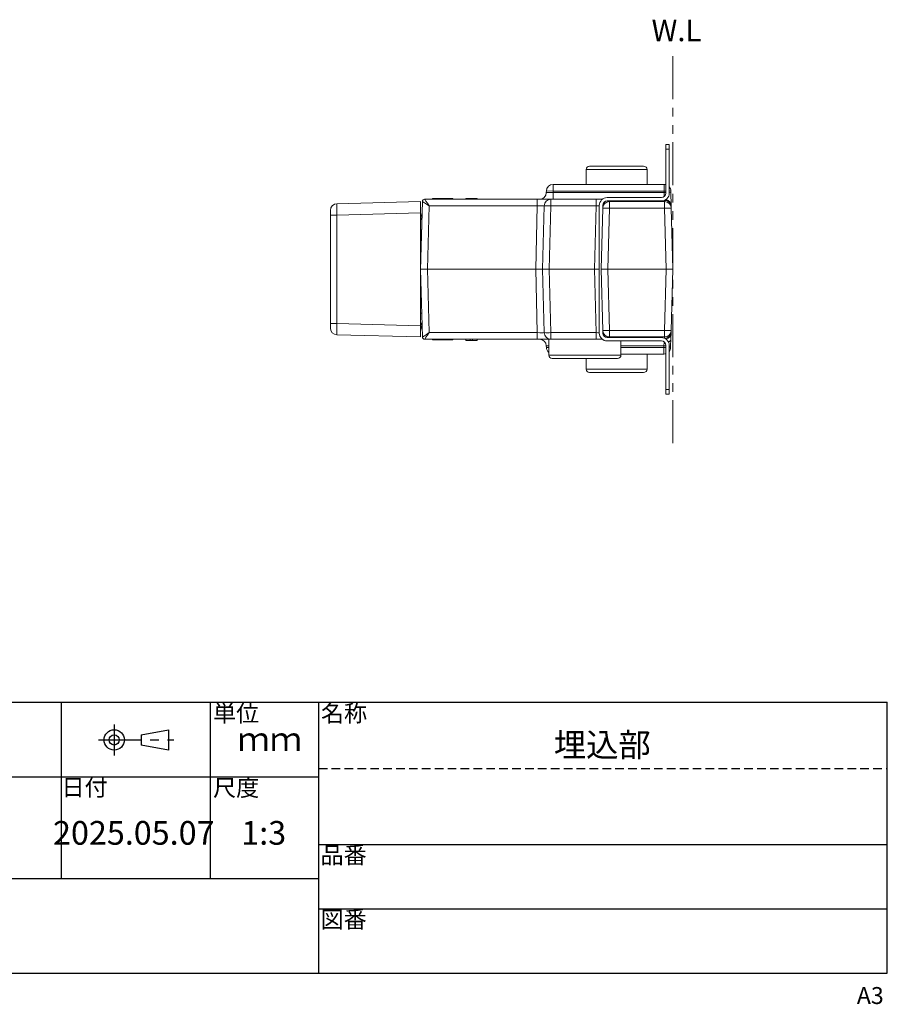
# Model space of a CAD drawing. Units: millimetres. Extents: x 78 to 410, y 5 to 244.
# Drawn here: x 282 to 410, y 5 to 151 of the extents above; entities that cross this region are included whole.
import ezdxf

# ---------------------------------------------------------------- set-up
doc = ezdxf.new("R2010")
doc.units = ezdxf.units.MM
for name, pattern in [('CENTER', [10.16, 6.35, -1.27, 1.27, -1.27]), ('HIDDEN', [1.905, 1.27, -0.635]), ('PHANTOM', [12.7, 6.35, -1.27, 1.27, -1.27, 1.27, -1.27])]:
    doc.linetypes.add(name, pattern=pattern)
doc.styles.add('SLDTEXTSTYLE0', font='arial_0.ttf', dxfattribs={"width": 0.907895, "height": 4.5})
doc.styles.add('SLDTEXTSTYLE1', font='txt', dxfattribs={"width": 0.907895, "bigfont": 'bigfont'})
doc.styles.add('SLDTEXTSTYLE2', font='txt', dxfattribs={"bigfont": 'bigfont'})
doc.styles.add('SLDTEXTSTYLE3', font='txt')

# ---------------------------------------------------------------- blocks, each defined once
blk = doc.blocks.new('ﾌﾞﾛｯｸ5')
at = {"color": 7, "linetype": 'CENTER', "lineweight": 25}
for p, q in [((2.3, 4.6), (2.3, 0)), ((0, 2.3), (11.1, 2.3))]:
    blk.add_line(p, q, dxfattribs=at)
at = {"color": 7, "linetype": 'Continuous', "lineweight": 25}
for p, q in [((6.3, 3.05), (10.3, 3.8)), ((6.3, 3.05), (6.3, 1.55)), ((10.3, 3.8), (10.3, 0.8)), ((10.3, 0.8), (6.3, 1.55))]:
    blk.add_line(p, q, dxfattribs=at)
for radius in [1.5, 0.75]:
    blk.add_circle((2.3, 2.3), radius, dxfattribs=at)

msp = doc.modelspace()

# ---------------------------------------------------------------- linework, layer by layer
at = {"linetype": 'PHANTOM', "lineweight": 9}
msp.add_line((378.31, 145.39), (378.31, 87.36), dxfattribs=at)
at = {"linetype": 'Continuous', "lineweight": 9}
for p, q in [((377.28, 131.69), (377.28, 132.36)), ((377.28, 132.36), (377.78, 132.36)), ((377.78, 132.36), (377.78, 131.69)), ((377.28, 131.69), (377.28, 125.19)), ((377.78, 131.69), (377.28, 131.69)), ((377.78, 125.19), (377.78, 131.69)), ((365.5, 128.67), (365.5, 126.47)), ((374.5, 128.67), (365.5, 128.67)), ((366, 129.17), (374, 129.17)), ((374.5, 126.47), (374.5, 128.67)), ((359.62, 125.25), (359.63, 125.5)), ((359.62, 125.25), (360.62, 125.27)), ((360.63, 125.47), (359.63, 125.5)), ((360.63, 125.47), (360.62, 125.27)), ((360.62, 125.27), (360.62, 124.27)), ((360.62, 125.27), (377.02, 125.27)), ((360.63, 126.47), (377.01, 126.47)), ((360.63, 125.47), (360.63, 126.47)), ((377.01, 125.47), (360.63, 125.47)), ((377.01, 125.47), (377.01, 126.47)), ((377.28, 125.48), (377.01, 125.47)), ((377.02, 125.27), (377.01, 125.47)), ((377.02, 125.27), (377.28, 125.28)), ((377.05, 124.68), (377.02, 125.27)), ((378.01, 125.5), (377.78, 125.49)), ((377.78, 125.29), (378.02, 125.3)), ((378.01, 125.5), (378.02, 125.3)), ((378.02, 125.3), (378.07, 123.3)), ((328.69, 123.62), (341.05, 123.94)), ((341.05, 113.94), (341.31, 123.95)), ((341.05, 123.94), (341.05, 122.28)), ((341.64, 124.27), (358.29, 124.27)), ((342.81, 124.37), (342.81, 124.27)), ((342.81, 124.37), (342.88, 124.37)), ((342.88, 124.37), (342.89, 124.37)), ((342.88, 124.37), (342.88, 124.27)), ((342.89, 124.37), (342.89, 124.27)), ((342.89, 124.37), (343.46, 124.37)), ((343.46, 124.37), (344.07, 124.37)), ((343.46, 124.37), (343.46, 124.27)), ((344.07, 124.37), (344.54, 124.37)), ((344.07, 124.37), (344.07, 124.27)), ((344.54, 124.37), (345.15, 124.37)), ((344.54, 124.37), (344.54, 124.27)), ((345.15, 124.37), (345.72, 124.37)), ((345.15, 124.37), (345.15, 124.27)), ((345.72, 124.37), (345.72, 124.27)), ((345.72, 124.37), (345.73, 124.37)), ((345.73, 124.37), (345.8, 124.37)), ((345.73, 124.37), (345.73, 124.27)), ((345.8, 124.27), (345.8, 124.37)), ((347.71, 124.37), (347.71, 124.27)), ((347.71, 124.37), (348.38, 124.37)), ((348.38, 124.37), (348.71, 124.37)), ((348.38, 124.37), (348.38, 124.27)), ((348.71, 124.37), (349.38, 124.37)), ((348.71, 124.37), (348.71, 124.27)), ((349.38, 124.37), (349.38, 124.27)), ((360.29, 124.27), (358.29, 124.27)), ((358.29, 124.27), (358.29, 123.3)), ((360.29, 124.27), (366.96, 124.27)), ((360.29, 124.27), (360.29, 123.3)), ((366.96, 124.27), (367.9, 124.27)), ((366.96, 123.3), (366.96, 124.27)), ((376.62, 124.52), (368.62, 124.52)), ((368.62, 124.02), (376.62, 124.02)), ((368.93, 123.94), (368.95, 123.94)), ((368.95, 123.94), (377.08, 123.94)), ((368.95, 122.97), (368.95, 123.94)), ((377.07, 124.11), (377.05, 124.11)), ((377.08, 123.94), (377.07, 124.11)), ((377.08, 122.97), (377.08, 123.94)), ((327.71, 121.95), (327.71, 122.62)), ((341.05, 122.28), (328.69, 121.95)), ((341.05, 105.61), (341.05, 122.28)), ((342.29, 123.3), (342.05, 113.94)), ((358.29, 123.3), (342.29, 123.3)), ((358.05, 113.94), (358.29, 123.3)), ((359.05, 113.94), (359.29, 123.3)), ((360.29, 123.3), (360.05, 113.94)), ((366.96, 123.3), (360.29, 123.3)), ((366.72, 113.94), (366.96, 123.3)), ((367.45, 123.36), (367.45, 104.52)), ((367.71, 113.94), (367.95, 122.97)), ((367.95, 122.95), (367.95, 123.36)), ((368.95, 122.97), (368.71, 113.94)), ((377.08, 122.97), (368.95, 122.97)), ((377.31, 113.94), (377.08, 122.97)), ((378.07, 123.3), (378.08, 122.97)), ((378.08, 122.97), (378.31, 113.94)), ((327.71, 105.93), (327.71, 121.95)), ((327.71, 121.95), (328.69, 121.95)), ((328.69, 121.95), (328.69, 105.93)), ((341.2, 119.76), (341.05, 119.76)), ((341.31, 103.93), (341.05, 113.94)), ((341.05, 113.94), (342.05, 113.94)), ((342.05, 113.94), (341.05, 113.94)), ((341.05, 113.84), (341.05, 113.84)), ((358.05, 113.94), (342.05, 113.94)), ((342.05, 113.94), (342.29, 104.58)), ((358.05, 113.94), (359.05, 113.94)), ((359.05, 113.94), (358.05, 113.94)), ((358.29, 104.58), (358.05, 113.94)), ((359.29, 104.58), (359.05, 113.94)), ((359.05, 113.94), (360.05, 113.94)), ((360.05, 113.94), (359.05, 113.94)), ((366.72, 113.94), (360.05, 113.94)), ((360.05, 113.94), (360.29, 104.58)), ((366.72, 113.94), (367.45, 113.94)), ((367.45, 113.94), (366.72, 113.94)), ((366.96, 104.58), (366.72, 113.94)), ((367.95, 104.92), (367.71, 113.94)), ((367.71, 113.94), (368.71, 113.94)), ((368.71, 113.94), (367.71, 113.94)), ((377.31, 113.94), (368.71, 113.94)), ((368.71, 113.94), (368.95, 104.92)), ((377.08, 104.92), (377.31, 113.94)), ((377.31, 113.94), (378.31, 113.94)), ((378.31, 113.94), (377.31, 113.94)), ((378.31, 113.94), (378.08, 104.92)), ((341.08, 112.54), (341.05, 112.54)), ((341.22, 107.46), (341.05, 107.46)), ((327.71, 105.26), (327.71, 105.93)), ((327.71, 105.93), (328.69, 105.93)), ((328.69, 105.93), (341.05, 105.61)), ((341.05, 105.61), (341.05, 103.94)), ((367.95, 104.52), (367.95, 104.93)), ((368.95, 104.92), (377.08, 104.92)), ((368.95, 103.94), (368.95, 104.92)), ((377.08, 103.94), (377.08, 104.92)), ((378.08, 104.92), (378.07, 104.58)), ((341.05, 103.94), (328.69, 104.26)), ((358.29, 103.61), (341.64, 103.61)), ((342.29, 104.58), (358.29, 104.58)), ((342.81, 103.61), (342.81, 103.51)), ((342.89, 103.51), (342.81, 103.51)), ((342.89, 103.51), (342.89, 103.61)), ((342.9, 103.51), (342.89, 103.51)), ((342.9, 103.51), (342.9, 103.61)), ((343.23, 103.51), (342.9, 103.51)), ((343.23, 103.51), (343.23, 103.61)), ((345.41, 103.51), (343.23, 103.51)), ((345.41, 103.51), (345.41, 103.61)), ((345.74, 103.51), (345.41, 103.51)), ((345.74, 103.51), (345.74, 103.61)), ((345.74, 103.51), (345.74, 103.61)), ((345.74, 103.51), (345.74, 103.51)), ((345.82, 103.51), (345.74, 103.51)), ((345.82, 103.51), (345.82, 103.61)), ((347.72, 103.44), (347.72, 103.61)), ((348.39, 103.44), (347.72, 103.44)), ((348.39, 103.44), (348.39, 103.61)), ((348.72, 103.44), (348.39, 103.44)), ((348.72, 103.44), (348.72, 103.61)), ((349.39, 103.44), (348.72, 103.44)), ((349.39, 103.44), (349.39, 103.61)), ((358.29, 103.61), (358.29, 104.58)), ((358.29, 103.61), (360.29, 103.61)), ((359.99, 103.61), (359.99, 101.27)), ((360.29, 104.58), (366.96, 104.58)), ((360.29, 104.58), (360.29, 103.61)), ((366.96, 103.61), (360.29, 103.61)), ((366.96, 103.61), (366.96, 104.58)), ((367.9, 103.61), (366.96, 103.61)), ((376.62, 103.86), (368.62, 103.86)), ((368.62, 103.36), (376.62, 103.36)), ((368.95, 103.94), (368.93, 103.94)), ((377.08, 103.94), (368.95, 103.94)), ((370.65, 101.27), (370.65, 103.36)), ((377.05, 103.77), (377.07, 103.77)), ((377.07, 103.77), (377.08, 103.94)), ((378.04, 103.6), (377.99, 102.61)), ((378.07, 104.58), (378.04, 103.61)), ((359.63, 102.38), (359.62, 102.63)), ((376.99, 102.63), (370.65, 102.63)), ((370.65, 102.38), (376.98, 102.38)), ((376.98, 102.38), (376.99, 102.63)), ((376.98, 101.41), (376.98, 102.38)), ((376.99, 102.63), (377.04, 103.13)), ((377.04, 103.13), (377.05, 103.2)), ((377.28, 102.69), (377.28, 96.19)), ((377.78, 96.19), (377.78, 102.69)), ((377.99, 102.61), (377.98, 102.36)), ((359.99, 101.27), (370.65, 101.27)), ((370.15, 100.77), (360.49, 100.77)), ((365.5, 100.77), (365.5, 99.21)), ((376.98, 101.41), (370.65, 101.41)), ((374.5, 99.21), (374.5, 101.41)), ((374.5, 99.21), (365.5, 99.21)), ((366, 98.71), (374, 98.71)), ((377.28, 95.52), (377.28, 96.19)), ((377.28, 96.19), (377.78, 96.19)), ((377.78, 96.19), (377.78, 95.52)), ((377.78, 95.52), (377.28, 95.52))]:
    msp.add_line(p, q, dxfattribs=at)
at = {"color": 7, "linetype": 'Continuous', "lineweight": 25}
for p, q in [((235, 50), (410, 50)), ((288, 24), (288, 50)), ((310, 24), (310, 50)), ((326, 10), (326, 50)), ((410, 10), (410, 50)), ((235, 39), (326, 39)), ((326, 29), (410, 29)), ((235, 24), (326, 24)), ((326, 19.5), (410, 19.5)), ((235, 10), (410, 10))]:
    msp.add_line(p, q, dxfattribs=at)
at = {"color": 7, "linetype": 'HIDDEN', "lineweight": 25}
msp.add_line((326, 40.2), (410, 40.2), dxfattribs=at)
at = {"linetype": 'Continuous', "lineweight": 9, "flags": 128}
for points in [[(377.01, 126.47), (377.2, 126.46), (377.28, 126.44)], [(376.98, 102.38), (377.17, 102.37), (377.28, 102.37)], [(376.99, 102.63), (377.19, 102.62), (377.28, 102.62)], [(376.98, 101.41), (377.17, 101.43), (377.28, 101.46)]]:
    msp.add_lwpolyline(points, dxfattribs=at)
at = {"linetype": 'Continuous', "lineweight": 9}
for centre, radius, start, end in [((366, 128.67), 0.5, 90, 180), ((374, 128.67), 0.5, 0, 90), ((358.62, 125.27), 1, 270, 358.5), ((360.63, 125.47), 1, 90, 178.5), ((376.62, 125.19), 0.667, 270, 0), ((376.62, 125.19), 1.17, 270, 0), ((377.01, 125.47), 1, 1.5, 39.3833), ((328.71, 122.62), 1, 91.5, 180), ((341.64, 123.94), 0.333, 90, 178.5), ((341.64, 123.94), 0.333, 90.009, 178.4719), ((360.29, 123.27), 1, 90, 178.5), ((368.62, 123.36), 1.17, 90, 180), ((368.62, 123.36), 0.667, 90, 180), ((368.95, 122.94), 1, 90, 178.5), ((368.94, 122.95), 0.999, 113.6618, 171.8666), ((368.93, 122.96), 0.981, 90.0127, 113.5119), ((377.15, 123.19), 0.924, 7.03, 95.1329), ((377.08, 122.94), 1, 1.5, 90), ((377.07, 123.27), 1, 1.5, 76.4851), ((342.05, 122.29), 1, 180, 217.1374), ((359.79, 113.75), 9.57, 87.0055, 92.9945), ((368.45, 113.41), 9.57, 87.0055, 92.9945), ((377.58, 113.41), 9.57, 87.0055, 92.9945), ((342.05, 121.76), 1, 180, 215.8377), ((328.71, 105.26), 1, 180, 268.5), ((342.05, 105.46), 1, 142.5434, 180), ((342.05, 104.93), 1, 141.2881, 180), ((368.95, 104.94), 1, 181.5, 270), ((368.45, 114.47), 9.57, 267.0055, 272.9945), ((368.94, 104.94), 1, 187.955, 227.155), ((377.08, 104.94), 1, 270, 358.5), ((377.58, 114.47), 9.57, 267.0055, 272.9945), ((341.64, 103.94), 0.333, 181.5, 270), ((341.64, 103.94), 0.333, 181.5281, 269.991), ((358.62, 102.61), 1, 1.5, 90), ((360.29, 104.61), 1, 181.5, 270), ((359.79, 114.14), 9.57, 267.0055, 272.9945), ((368.62, 104.52), 1.17, 180, 270), ((368.62, 104.52), 0.667, 180, 270), ((368.93, 104.93), 0.985, 227.1546, 269.9555), ((376.62, 102.69), 1.17, 0, 90), ((376.62, 102.69), 0.667, 0, 90), ((377.15, 104.69), 0.924, 264.8671, 352.97), ((377.07, 104.61), 1, 283.5149, 358.5), ((360.63, 102.41), 1, 181.5, 230.1467), ((359.89, 105.22), 2.85, 264.6897, 271.8998), ((377.86, 103.87), 1.27, 266.7444, 276.0808), ((376.98, 102.41), 1, 323.6503, 357), ((377.85, 103.55), 1.21, 266.9799, 276.1751), ((360.49, 101.27), 0.5, 180, 270), ((370.15, 101.27), 0.5, 270, 0), ((366, 99.21), 0.5, 180, 270), ((374, 99.21), 0.5, 270, 0)]:
    msp.add_arc(centre, radius, start, end, dxfattribs=at)
for centre, major_axis, ratio, start_param, end_param in [((328.71, 121.95), (-0.03, 1.67), 0.015699, 0.000164, 1.570276), ((342.31, 123.94), (1, -0.01), 0.00872, 3.115946, 3.14144), ((342.29, 123.27), (0.983, -0.675), 0.018093, 1.583233, 3.12785), ((342.29, 123.27), (-0.649, 1), 0.011959, 4.730804, 6.27542), ((358.29, 123.27), (1, 0.03), 0.026096, 6.281818, 7.851929), ((366.96, 123.27), (1, 0.03), 0.026096, 1.056357, 1.568743), ((328.71, 105.93), (0.03, 1.67), 0.015699, 1.571317, 3.141428), ((342.29, 104.61), (0.983, 0.675), 0.018093, 3.155336, 4.699952), ((342.31, 103.94), (1, 0.01), 0.00872, 3.141745, 3.16724), ((342.29, 104.61), (0.649, 1), 0.011959, 3.149358, 4.693974), ((358.29, 104.61), (1, -0.03), 0.026096, 4.714442, 6.284553), ((366.96, 104.61), (1, -0.03), 0.026096, 4.714442, 5.226828), ((360.62, 102.61), (1, -0.03), 0.026096, 2.259402, 3.14296)]:
    msp.add_ellipse(centre, major_axis=major_axis, ratio=ratio, start_param=start_param, end_param=end_param, dxfattribs=at)
for points, knots in [([(368.64, 124.02), (368.69, 124.01), (368.79, 123.97), (368.88, 123.95), (368.92, 123.94), (368.93, 123.94)], [0, 0, 0, 0, 0.36327, 0.8067988, 1, 1, 1, 1]), ([(341.05, 121.76), (341.05, 121.76), (341.05, 121.75), (341.05, 121.75), (341.05, 121.75), (341.05, 121.74), (341.05, 121.73), (341.05, 121.71), (341.05, 121.68), (341.06, 121.62), (341.1, 121.47), (341.18, 121.36), (341.24, 121.29)], [0, 0, 0, 0, 0.0060962, 0.0073089, 0.0117098, 0.0242269, 0.0501945, 0.1043457, 0.1055999, 0.2215448, 0.4778612, 1, 1, 1, 1]), ([(341.07, 114.71), (341.06, 114.71), (341.06, 114.74), (341.05, 114.76), (341.05, 114.78), (341.05, 114.79), (341.05, 114.8), (341.05, 114.8), (341.05, 114.81), (341.05, 114.81), (341.05, 114.81)], [0, 0, 0, 0, 0.247715, 0.623977, 0.731865, 0.864704, 0.931595, 0.974408, 0.979309, 1, 1, 1, 1]), ([(341.07, 114.75), (341.07, 114.76), (341.06, 114.77), (341.05, 114.78), (341.05, 114.79), (341.05, 114.8), (341.05, 114.8), (341.05, 114.81), (341.05, 114.81), (341.05, 114.81), (341.05, 114.81)], [0, 0, 0, 0, 0.245533, 0.616485, 0.74165, 0.868936, 0.93356, 0.975353, 0.980076, 1, 1, 1, 1]), ([(341.11, 111.75), (341.1, 111.75), (341.09, 111.74), (341.08, 111.71), (341.06, 111.66), (341.05, 111.62), (341.05, 111.6), (341.05, 111.59), (341.05, 111.58), (341.05, 111.58), (341.05, 111.58), (341.05, 111.57), (341.05, 111.57)], [0, 0, 0, 0, 0.092195, 0.112685, 0.565779, 0.782958, 0.845231, 0.921907, 0.960516, 0.985228, 0.988057, 1, 1, 1, 1]), ([(341.11, 111.67), (341.1, 111.67), (341.1, 111.67), (341.08, 111.65), (341.06, 111.62), (341.05, 111.6), (341.05, 111.59), (341.05, 111.58), (341.05, 111.58), (341.05, 111.58), (341.05, 111.57), (341.05, 111.57), (341.05, 111.57)], [0, 0, 0, 0, 0.074281, 0.137772, 0.56202, 0.777364, 0.850024, 0.923915, 0.96143, 0.985692, 0.988434, 1, 1, 1, 1]), ([(341.05, 105.46), (341.05, 105.46), (341.05, 105.46), (341.05, 105.46), (341.05, 105.47), (341.05, 105.47), (341.05, 105.49), (341.05, 105.51), (341.05, 105.53), (341.06, 105.6), (341.1, 105.76), (341.19, 105.87), (341.26, 105.95)], [0, 0, 0, 0, 0.005759, 0.006905, 0.011062, 0.022887, 0.047419, 0.098576, 0.099761, 0.209296, 0.45144, 1, 1, 1, 1]), ([(368.93, 103.94), (368.9, 103.94), (368.87, 103.93), (368.77, 103.9), (368.69, 103.87), (368.65, 103.86)], [0, 0, 0, 0, 0.425351, 0.637009, 1, 1, 1, 1]), ([(377.64, 103.22), (377.7, 103.24), (377.85, 103.3), (378, 103.43), (378.03, 103.55), (378.04, 103.6)], [0, 0, 0, 0, 0.2452249, 0.6226126, 1, 1, 1, 1]), ([(378.04, 103.61), (378.04, 103.61), (378.04, 103.61), (378.04, 103.61), (378.04, 103.61), (378.04, 103.61), (378.04, 103.6)], [0, 0, 0, 0, 0.00002653471, 0.00002653471, 0.00002653471, 0.0000428324, 0.0000428324, 0.0000428324, 0.0000428324]), ([(377.04, 103.13), (377.05, 103.13), (377.07, 103.13), (377.1, 103.13), (377.11, 103.13)], [0, 0, 0, 0, 0.2509483, 1, 1, 1, 1])]:
    msp.add_open_spline(points, degree=3, knots=knots, dxfattribs=at)

# ---------------------------------------------------------------- block references
at = {"color": 7, "linetype": 'Continuous'}
msp.add_blockref('ﾌﾞﾛｯｸ5', (293.48, 42.14), dxfattribs=at)

# ---------------------------------------------------------------- texts
at = {"linetype": 'Continuous', "lineweight": 9, "insert": (375.17, 150.79), "char_height": 3.175, "attachment_point": 1, "style": 'SLDTEXTSTYLE3'}
msp.add_mtext('W.L', dxfattribs=at)
at = {"color": 7, "linetype": 'Continuous', "lineweight": 0}
for s, insert, char_height, attachment_point, style in [('単位', (310.38, 49.63), 2.5, 1, 'SLDTEXTSTYLE1'), ('名称', (326.32, 49.63), 2.5, 1, 'SLDTEXTSTYLE1'), ('ｍｍ', (313.98, 46.3), 3.5, 1, 'SLDTEXTSTYLE2'), ('埋込部', (367.89, 45.47), 3.5, 2, 'SLDTEXTSTYLE2'), ('日付', (287.99, 38.7), 2.5, 1, 'SLDTEXTSTYLE1'), ('尺度', (310.38, 38.64), 2.5, 1, 'SLDTEXTSTYLE1'), ('2025.05.07', (298.67, 32.47), 3.5, 2, 'SLDTEXTSTYLE3'), ('1:3', (317.87, 32.47), 3.5, 2, 'SLDTEXTSTYLE3'), ('品番', (326.26, 28.68), 2.5, 1, 'SLDTEXTSTYLE1'), ('図番', (326.26, 19.19), 2.5, 1, 'SLDTEXTSTYLE1'), ('A3', (405.5, 7.95), 2.5, 1, 'SLDTEXTSTYLE0')]:
    msp.add_mtext(s, dxfattribs=dict(at, insert=insert, char_height=char_height, attachment_point=attachment_point, style=style))

doc.saveas('drawing.dxf')
